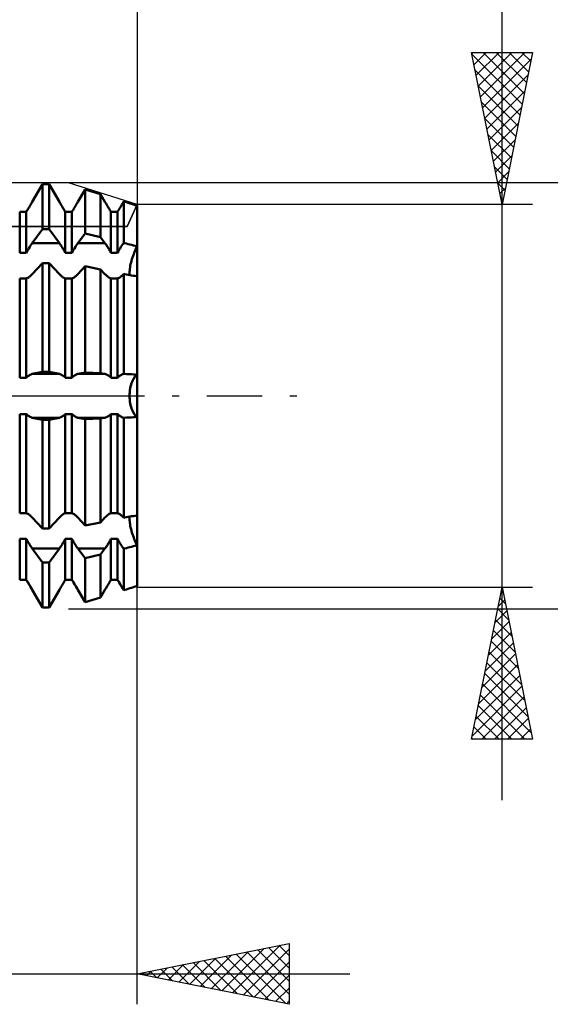
# Model space of a CAD drawing. Units: millimetres. Extents: x -27 to 136, y -35 to 42.
# Drawn here: x 96 to 114, y -20 to 12 of the extents above; entities that cross this region are included whole.
import ezdxf

# ---------------------------------------------------------------- set-up
doc = ezdxf.new("R2010")
doc.units = ezdxf.units.MM
doc.header["$LTSCALE"] = 4.55
doc.linetypes.add('LONGDASH_DASH', pattern=[0.85, 0.4, -0.2, 0.05, -0.2])
for name, color, linetype in [('1', 4, 'CONTINUOUS'), ('2', 7, 'CONTINUOUS'), ('4', 2, 'LONGDASH_DASH'), ('CUT', 1, 'CONTINUOUS'), ('NOCUT', 7, 'CONTINUOUS'), ('SK2', 7, 'CONTINUOUS'), ('SK4', 2, 'LONGDASH_DASH')]:
    doc.layers.add(name, color=color, linetype=linetype)

msp = doc.modelspace()

# ---------------------------------------------------------------- linework, layer by layer
at = {"layer": '1', "color": 4, "linetype": 'CONTINUOUS', "lineweight": 50}
for p, q in [((96.555, 6.379), (96.891, 6.956)), ((96.555, 6.379), (96.891, 6.956)), ((96.891, 6.956), (97.109, 6.956)), ((96.891, 5.473), (96.891, 6.956)), ((97.445, 6.379), (97.109, 6.956)), ((97.109, 5.473), (97.109, 6.956)), ((98.055, 6.379), (98.292, 6.786)), ((98.055, 6.379), (98.292, 6.786)), ((98.801, 6.626), (98.292, 6.786)), ((98.292, 5.339), (98.292, 6.786)), ((98.945, 6.379), (98.801, 6.626)), ((98.801, 5.214), (98.801, 6.626)), ((96.411, 6.136), (96.429, 6.166)), ((96.411, 6.136), (96.429, 6.166)), ((96.429, 6.166), (96.447, 6.196)), ((96.429, 6.166), (96.447, 6.196)), ((96.447, 6.196), (96.465, 6.226)), ((96.447, 6.196), (96.465, 6.226)), ((96.465, 6.226), (96.484, 6.257)), ((96.465, 6.226), (96.484, 6.257)), ((96.484, 6.257), (96.502, 6.287)), ((96.484, 6.257), (96.502, 6.287)), ((96.502, 6.287), (96.52, 6.318)), ((96.502, 6.287), (96.52, 6.318)), ((96.52, 6.318), (96.538, 6.348)), ((96.52, 6.318), (96.538, 6.348)), ((96.538, 6.348), (96.555, 6.379)), ((96.538, 6.348), (96.555, 6.379)), ((97.462, 6.348), (97.445, 6.379)), ((97.48, 6.318), (97.462, 6.348)), ((97.498, 6.287), (97.48, 6.318)), ((97.516, 6.257), (97.498, 6.287)), ((97.535, 6.226), (97.516, 6.257)), ((97.553, 6.196), (97.535, 6.226)), ((97.571, 6.166), (97.553, 6.196)), ((97.589, 6.136), (97.571, 6.166)), ((97.911, 6.136), (97.929, 6.166)), ((97.911, 6.136), (97.929, 6.166)), ((97.929, 6.166), (97.947, 6.196)), ((97.929, 6.166), (97.947, 6.196)), ((97.947, 6.196), (97.965, 6.226)), ((97.947, 6.196), (97.965, 6.226)), ((97.965, 6.226), (97.984, 6.257)), ((97.965, 6.226), (97.984, 6.257)), ((97.984, 6.257), (98.002, 6.287)), ((97.984, 6.257), (98.002, 6.287)), ((98.002, 6.287), (98.02, 6.318)), ((98.002, 6.287), (98.02, 6.318)), ((98.02, 6.318), (98.038, 6.348)), ((98.02, 6.318), (98.038, 6.348)), ((98.038, 6.348), (98.055, 6.379)), ((98.038, 6.348), (98.055, 6.379)), ((98.962, 6.348), (98.945, 6.379)), ((98.98, 6.318), (98.962, 6.348)), ((98.998, 6.287), (98.98, 6.318)), ((99.016, 6.257), (98.998, 6.287)), ((99.035, 6.226), (99.016, 6.257)), ((99.053, 6.196), (99.035, 6.226)), ((99.071, 6.166), (99.053, 6.196)), ((99.089, 6.136), (99.071, 6.166)), ((99.411, 6.136), (99.429, 6.166)), ((99.411, 6.136), (99.429, 6.166)), ((99.429, 6.166), (99.447, 6.196)), ((99.429, 6.166), (99.447, 6.196)), ((99.447, 6.196), (99.465, 6.226)), ((99.447, 6.196), (99.465, 6.226)), ((99.465, 6.226), (99.484, 6.257)), ((99.465, 6.226), (99.484, 6.257)), ((99.484, 6.257), (99.502, 6.287)), ((99.484, 6.257), (99.502, 6.287)), ((99.502, 6.287), (99.52, 6.318)), ((99.502, 6.287), (99.52, 6.318)), ((99.52, 6.318), (99.538, 6.348)), ((99.52, 6.318), (99.538, 6.348)), ((99.538, 6.348), (99.555, 6.379)), ((99.538, 6.348), (99.555, 6.379)), ((99.555, 6.379), (99.561, 6.388)), ((99.555, 6.379), (99.561, 6.388)), ((99.591, 6.379), (99.561, 6.388)), ((99.561, 5.026), (99.561, 6.388)), ((99.647, 6.361), (99.591, 6.379)), ((99.705, 6.343), (99.647, 6.361)), ((99.763, 6.325), (99.705, 6.343)), ((99.821, 6.307), (99.763, 6.325)), ((99.88, 6.289), (99.821, 6.307)), ((99.94, 6.27), (99.88, 6.289)), ((100, 6.252), (99.94, 6.27)), ((100, 4.91), (100, 6.252)), ((100, 4.91), (100, 6.252)), ((96.141, 6.051), (96.359, 6.051)), ((96.141, 4.7), (96.141, 6.051)), ((96.359, 6.051), (96.376, 6.078)), ((96.359, 6.051), (96.376, 6.078)), ((96.359, 4.7), (96.359, 6.051)), ((96.376, 6.078), (96.394, 6.107)), ((96.376, 6.078), (96.394, 6.107)), ((96.394, 6.107), (96.411, 6.136)), ((96.394, 6.107), (96.411, 6.136)), ((97.606, 6.107), (97.589, 6.136)), ((97.624, 6.078), (97.606, 6.107)), ((97.641, 6.051), (97.624, 6.078)), ((97.641, 6.051), (97.859, 6.051)), ((97.641, 4.7), (97.641, 6.051)), ((97.859, 6.051), (97.876, 6.078)), ((97.859, 6.051), (97.876, 6.078)), ((97.859, 4.7), (97.859, 6.051)), ((97.876, 6.078), (97.894, 6.107)), ((97.876, 6.078), (97.894, 6.107)), ((97.894, 6.107), (97.911, 6.136)), ((97.894, 6.107), (97.911, 6.136)), ((99.106, 6.107), (99.089, 6.136)), ((99.124, 6.078), (99.106, 6.107)), ((99.141, 6.051), (99.124, 6.078)), ((99.141, 6.051), (99.359, 6.051)), ((99.141, 4.7), (99.141, 6.051)), ((99.359, 6.051), (99.376, 6.078)), ((99.359, 6.051), (99.376, 6.078)), ((99.359, 4.7), (99.359, 6.051)), ((99.376, 6.078), (99.394, 6.107)), ((99.376, 6.078), (99.394, 6.107)), ((99.394, 6.107), (99.411, 6.136)), ((99.394, 6.107), (99.411, 6.136)), ((96.555, 5.019), (96.891, 5.473)), ((96.891, 5.473), (97.109, 5.473)), ((97.445, 5.019), (97.109, 5.473)), ((98.055, 5.019), (98.292, 5.339)), ((98.801, 5.214), (98.292, 5.339)), ((98.945, 5.019), (98.801, 5.214)), ((96.442, 4.848), (96.471, 4.895)), ((96.471, 4.895), (96.499, 4.939)), ((96.499, 4.939), (96.527, 4.98)), ((96.527, 4.98), (96.555, 5.019)), ((96.555, 5.019), (97.445, 5.019)), ((97.462, 4.994), (97.445, 5.019)), ((97.48, 4.969), (97.462, 4.994)), ((97.498, 4.942), (97.48, 4.969)), ((97.516, 4.915), (97.498, 4.942)), ((97.535, 4.886), (97.516, 4.915)), ((97.553, 4.857), (97.535, 4.886)), ((97.571, 4.827), (97.553, 4.857)), ((97.942, 4.848), (97.971, 4.895)), ((97.971, 4.895), (97.999, 4.939)), ((97.999, 4.939), (98.027, 4.98)), ((98.027, 4.98), (98.055, 5.019)), ((98.055, 5.019), (98.945, 5.019)), ((98.962, 4.994), (98.945, 5.019)), ((98.98, 4.969), (98.962, 4.994)), ((98.998, 4.942), (98.98, 4.969)), ((99.016, 4.915), (98.998, 4.942)), ((99.035, 4.886), (99.016, 4.915)), ((99.053, 4.857), (99.035, 4.886)), ((99.071, 4.827), (99.053, 4.857)), ((99.442, 4.848), (99.471, 4.895)), ((99.471, 4.895), (99.499, 4.939)), ((99.499, 4.939), (99.527, 4.98)), ((99.527, 4.98), (99.555, 5.019)), ((99.555, 5.019), (99.561, 5.026)), ((99.555, 5.019), (99.591, 5.019)), ((99.591, 5.019), (99.561, 5.026)), ((99.647, 5.005), (99.591, 5.019)), ((99.705, 4.99), (99.647, 5.005)), ((99.763, 4.975), (99.705, 4.99)), ((99.821, 4.96), (99.763, 4.975)), ((99.88, 4.944), (99.821, 4.96)), ((99.94, 4.927), (99.88, 4.944)), ((100, 4.91), (99.94, 4.927)), ((99.953, 4.812), (99.977, 4.862)), ((99.953, 4.812), (99.977, 4.862)), ((99.977, 4.862), (100, 4.91)), ((99.977, 4.862), (100, 4.91)), ((100, 3.931), (100, 4.91)), ((96.141, 4.7), (96.359, 4.7)), ((96.359, 4.7), (96.386, 4.751)), ((96.386, 4.751), (96.414, 4.8)), ((96.414, 4.8), (96.442, 4.848)), ((97.589, 4.796), (97.571, 4.827)), ((97.606, 4.765), (97.589, 4.796)), ((97.624, 4.733), (97.606, 4.765)), ((97.641, 4.7), (97.624, 4.733)), ((97.641, 4.7), (97.859, 4.7)), ((97.859, 4.7), (97.886, 4.751)), ((97.886, 4.751), (97.914, 4.8)), ((97.914, 4.8), (97.942, 4.848)), ((99.089, 4.796), (99.071, 4.827)), ((99.106, 4.765), (99.089, 4.796)), ((99.124, 4.733), (99.106, 4.765)), ((99.141, 4.7), (99.124, 4.733)), ((99.141, 4.7), (99.359, 4.7)), ((99.359, 4.7), (99.386, 4.751)), ((99.386, 4.751), (99.414, 4.8)), ((99.414, 4.8), (99.442, 4.848)), ((99.833, 4.491), (99.85, 4.544)), ((99.833, 4.491), (99.85, 4.544)), ((99.85, 4.544), (99.868, 4.598)), ((99.85, 4.544), (99.868, 4.598)), ((99.868, 4.598), (99.888, 4.652)), ((99.868, 4.598), (99.888, 4.652)), ((99.888, 4.652), (99.909, 4.706)), ((99.888, 4.652), (99.909, 4.706)), ((99.909, 4.706), (99.931, 4.76)), ((99.909, 4.706), (99.931, 4.76)), ((99.931, 4.76), (99.953, 4.812)), ((99.931, 4.76), (99.953, 4.812)), ((96.555, 4.002), (96.891, 4.364)), ((96.891, 4.364), (97.109, 4.364)), ((96.891, 0.784), (96.891, 4.364)), ((97.445, 4.002), (97.109, 4.364)), ((97.109, 0.784), (97.109, 4.364)), ((98.055, 4.002), (98.292, 4.258)), ((98.801, 4.158), (98.292, 4.258)), ((98.292, 0.765), (98.292, 4.258)), ((99.761, 4.172), (99.768, 4.222)), ((99.761, 4.172), (99.768, 4.222)), ((99.768, 4.222), (99.778, 4.274)), ((99.768, 4.222), (99.778, 4.274)), ((99.778, 4.274), (99.789, 4.328)), ((99.778, 4.274), (99.789, 4.328)), ((99.789, 4.328), (99.802, 4.383)), ((99.789, 4.328), (99.802, 4.383)), ((99.802, 4.383), (99.817, 4.437)), ((99.802, 4.383), (99.817, 4.437)), ((99.817, 4.437), (99.833, 4.491)), ((99.817, 4.437), (99.833, 4.491)), ((96.411, 3.881), (96.429, 3.892)), ((96.429, 3.892), (96.447, 3.905)), ((96.447, 3.905), (96.465, 3.919)), ((96.465, 3.919), (96.484, 3.933)), ((96.484, 3.933), (96.502, 3.949)), ((96.502, 3.949), (96.52, 3.966)), ((96.52, 3.966), (96.538, 3.984)), ((96.538, 3.984), (96.555, 4.002)), ((97.462, 3.984), (97.445, 4.002)), ((97.48, 3.966), (97.462, 3.984)), ((97.498, 3.949), (97.48, 3.966)), ((97.516, 3.933), (97.498, 3.949)), ((97.535, 3.919), (97.516, 3.933)), ((97.553, 3.905), (97.535, 3.919)), ((97.571, 3.892), (97.553, 3.905)), ((97.589, 3.881), (97.571, 3.892)), ((97.911, 3.881), (97.929, 3.892)), ((97.929, 3.892), (97.947, 3.905)), ((97.947, 3.905), (97.965, 3.919)), ((97.965, 3.919), (97.984, 3.933)), ((97.984, 3.933), (98.002, 3.949)), ((98.002, 3.949), (98.02, 3.966)), ((98.02, 3.966), (98.038, 3.984)), ((98.038, 3.984), (98.055, 4.002)), ((98.945, 4.002), (98.801, 4.158)), ((98.801, 0.747), (98.801, 4.158)), ((98.962, 3.984), (98.945, 4.002)), ((98.98, 3.966), (98.962, 3.984)), ((98.998, 3.949), (98.98, 3.966)), ((99.016, 3.933), (98.998, 3.949)), ((99.035, 3.919), (99.016, 3.933)), ((99.053, 3.905), (99.035, 3.919)), ((99.071, 3.892), (99.053, 3.905)), ((99.089, 3.881), (99.071, 3.892)), ((99.411, 3.881), (99.429, 3.892)), ((99.429, 3.892), (99.447, 3.905)), ((99.447, 3.905), (99.465, 3.919)), ((99.465, 3.919), (99.484, 3.933)), ((99.484, 3.933), (99.502, 3.949)), ((99.502, 3.949), (99.52, 3.966)), ((99.52, 3.966), (99.538, 3.984)), ((99.538, 3.984), (99.555, 4.002)), ((99.555, 4.002), (99.561, 4.008)), ((99.591, 4.002), (99.561, 4.008)), ((99.561, 0.72), (99.561, 4.008)), ((99.647, 3.991), (99.591, 4.002)), ((99.705, 3.981), (99.647, 3.991)), ((99.763, 3.97), (99.705, 3.981)), ((99.754, 4.082), (99.757, 4.125)), ((99.754, 4.082), (99.757, 4.125)), ((99.754, 4.042), (99.754, 4.082)), ((99.754, 4.042), (99.754, 4.082)), ((99.756, 4.005), (99.754, 4.042)), ((99.756, 4.005), (99.754, 4.042)), ((99.76, 3.971), (99.756, 4.005)), ((99.76, 3.971), (99.756, 4.005)), ((99.757, 4.125), (99.761, 4.172)), ((99.757, 4.125), (99.761, 4.172)), ((99.821, 3.96), (99.763, 3.97)), ((99.88, 3.95), (99.821, 3.96)), ((99.94, 3.94), (99.88, 3.95)), ((100, 3.931), (99.94, 3.94)), ((100, 0.693), (100, 3.931)), ((100, 0.693), (100, 3.931)), ((96.141, 3.857), (96.359, 3.857)), ((96.141, 0.597), (96.141, 3.857)), ((96.359, 3.857), (96.376, 3.864)), ((96.359, 0.597), (96.359, 3.857)), ((96.376, 3.864), (96.394, 3.872)), ((96.394, 3.872), (96.411, 3.881)), ((97.606, 3.872), (97.589, 3.881)), ((97.624, 3.864), (97.606, 3.872)), ((97.641, 3.857), (97.624, 3.864)), ((97.641, 3.857), (97.859, 3.857)), ((97.641, 0.597), (97.641, 3.857)), ((97.859, 3.857), (97.876, 3.864)), ((97.859, 0.597), (97.859, 3.857)), ((97.876, 3.864), (97.894, 3.872)), ((97.894, 3.872), (97.911, 3.881)), ((99.106, 3.872), (99.089, 3.881)), ((99.124, 3.864), (99.106, 3.872)), ((99.141, 3.857), (99.124, 3.864)), ((99.141, 3.857), (99.359, 3.857)), ((99.141, 0.597), (99.141, 3.857)), ((99.359, 3.857), (99.376, 3.864)), ((99.359, 0.597), (99.359, 3.857)), ((99.376, 3.864), (99.394, 3.872)), ((99.394, 3.872), (99.411, 3.881)), ((96.411, 0.647), (96.429, 0.661)), ((96.429, 0.661), (96.447, 0.673)), ((96.447, 0.673), (96.465, 0.684)), ((96.465, 0.684), (96.484, 0.694)), ((96.484, 0.694), (96.502, 0.702)), ((96.502, 0.702), (96.52, 0.709)), ((96.52, 0.709), (96.538, 0.715)), ((96.538, 0.715), (96.555, 0.719)), ((96.555, 0.719), (96.891, 0.784)), ((96.555, 0.719), (97.445, 0.719)), ((96.891, 0.784), (97.109, 0.784)), ((97.445, 0.719), (97.109, 0.784)), ((97.462, 0.715), (97.445, 0.719)), ((97.48, 0.709), (97.462, 0.715)), ((97.498, 0.702), (97.48, 0.709)), ((97.516, 0.694), (97.498, 0.702)), ((97.535, 0.684), (97.516, 0.694)), ((97.553, 0.673), (97.535, 0.684)), ((97.571, 0.661), (97.553, 0.673)), ((97.589, 0.647), (97.571, 0.661)), ((97.911, 0.647), (97.929, 0.661)), ((97.929, 0.661), (97.947, 0.673)), ((97.947, 0.673), (97.965, 0.684)), ((97.965, 0.684), (97.984, 0.694)), ((97.984, 0.694), (98.002, 0.702)), ((98.002, 0.702), (98.02, 0.709)), ((98.02, 0.709), (98.038, 0.715)), ((98.038, 0.715), (98.055, 0.719)), ((98.055, 0.719), (98.292, 0.765)), ((98.055, 0.719), (98.945, 0.719)), ((98.801, 0.747), (98.292, 0.765)), ((98.945, 0.719), (98.801, 0.747)), ((98.962, 0.715), (98.945, 0.719)), ((98.98, 0.709), (98.962, 0.715)), ((98.998, 0.702), (98.98, 0.709)), ((99.016, 0.694), (98.998, 0.702)), ((99.035, 0.684), (99.016, 0.694)), ((99.053, 0.673), (99.035, 0.684)), ((99.071, 0.661), (99.053, 0.673)), ((99.089, 0.647), (99.071, 0.661)), ((99.411, 0.647), (99.429, 0.661)), ((99.429, 0.661), (99.447, 0.673)), ((99.447, 0.673), (99.465, 0.684)), ((99.465, 0.684), (99.484, 0.694)), ((99.484, 0.694), (99.502, 0.702)), ((99.502, 0.702), (99.52, 0.709)), ((99.52, 0.709), (99.538, 0.715)), ((99.538, 0.715), (99.555, 0.719)), ((99.555, 0.719), (99.561, 0.72)), ((99.555, 0.719), (99.591, 0.719)), ((99.591, 0.719), (99.561, 0.72)), ((99.647, 0.716), (99.591, 0.719)), ((99.705, 0.714), (99.647, 0.716)), ((99.763, 0.711), (99.705, 0.714)), ((99.821, 0.707), (99.763, 0.711)), ((99.88, 0.703), (99.821, 0.707)), ((99.94, 0.698), (99.88, 0.703)), ((99.924, 0.62), (99.948, 0.649)), ((99.939, 0.639), (99.959, 0.66)), ((100, 0.693), (99.94, 0.698)), ((99.948, 0.649), (99.974, 0.673)), ((99.959, 0.66), (99.98, 0.678)), ((99.974, 0.673), (100, 0.693)), ((99.98, 0.678), (100, 0.693)), ((100, -0.693), (100, 0.693)), ((96.141, 0.597), (96.359, 0.597)), ((96.359, 0.596), (96.376, 0.615)), ((96.376, 0.615), (96.394, 0.631)), ((96.394, 0.631), (96.411, 0.647)), ((97.606, 0.631), (97.589, 0.647)), ((97.624, 0.615), (97.606, 0.631)), ((97.641, 0.596), (97.624, 0.615)), ((97.641, 0.597), (97.859, 0.597)), ((97.859, 0.596), (97.876, 0.615)), ((97.876, 0.615), (97.894, 0.631)), ((97.894, 0.631), (97.911, 0.647)), ((99.106, 0.631), (99.089, 0.647)), ((99.124, 0.615), (99.106, 0.631)), ((99.141, 0.596), (99.124, 0.615)), ((99.141, 0.597), (99.359, 0.597)), ((99.359, 0.596), (99.376, 0.615)), ((99.376, 0.615), (99.394, 0.631)), ((99.394, 0.631), (99.411, 0.647)), ((99.784, 0.293), (99.795, 0.338)), ((99.788, 0.309), (99.803, 0.365)), ((99.795, 0.338), (99.808, 0.381)), ((99.803, 0.365), (99.819, 0.417)), ((99.808, 0.381), (99.821, 0.422)), ((99.819, 0.417), (99.837, 0.464)), ((99.821, 0.422), (99.835, 0.46)), ((99.835, 0.46), (99.85, 0.495)), ((99.837, 0.464), (99.856, 0.508)), ((99.85, 0.495), (99.866, 0.528)), ((99.856, 0.508), (99.877, 0.549)), ((99.866, 0.528), (99.883, 0.559)), ((99.877, 0.549), (99.9, 0.586)), ((99.883, 0.559), (99.901, 0.588)), ((99.9, 0.586), (99.924, 0.62)), ((99.901, 0.588), (99.92, 0.615)), ((99.92, 0.615), (99.939, 0.639)), ((99.754, 0.049), (99.757, 0.099)), ((99.754, 0), (99.755, 0.062)), ((99.754, 0), (99.754, 0.049)), ((99.754, -0.049), (99.754, 0)), ((99.755, -0.062), (99.754, 0)), ((99.755, 0.062), (99.759, 0.125)), ((99.757, 0.099), (99.761, 0.148)), ((99.759, 0.125), (99.766, 0.188)), ((99.761, 0.148), (99.767, 0.198)), ((99.766, 0.188), (99.776, 0.249)), ((99.767, 0.198), (99.775, 0.246)), ((99.775, 0.246), (99.784, 0.293)), ((99.776, 0.249), (99.788, 0.309)), ((99.757, -0.099), (99.754, -0.049)), ((99.759, -0.125), (99.755, -0.062)), ((99.761, -0.148), (99.757, -0.099)), ((99.766, -0.188), (99.759, -0.125)), ((99.767, -0.198), (99.761, -0.148)), ((99.776, -0.249), (99.766, -0.188)), ((99.775, -0.246), (99.767, -0.198)), ((99.784, -0.293), (99.775, -0.246)), ((99.788, -0.309), (99.776, -0.249)), ((99.795, -0.338), (99.784, -0.293)), ((99.803, -0.365), (99.788, -0.309)), ((96.141, -0.597), (96.359, -0.597)), ((96.141, -3.857), (96.141, -0.597)), ((96.376, -0.615), (96.359, -0.596)), ((96.359, -3.857), (96.359, -0.597)), ((96.394, -0.631), (96.376, -0.615)), ((96.411, -0.647), (96.394, -0.631)), ((96.429, -0.661), (96.411, -0.647)), ((97.571, -0.661), (97.589, -0.647)), ((97.589, -0.647), (97.606, -0.631)), ((97.606, -0.631), (97.624, -0.615)), ((97.624, -0.615), (97.641, -0.596)), ((97.641, -0.597), (97.859, -0.597)), ((97.641, -3.857), (97.641, -0.597)), ((97.876, -0.615), (97.859, -0.596)), ((97.859, -3.857), (97.859, -0.597)), ((97.894, -0.631), (97.876, -0.615)), ((97.911, -0.647), (97.894, -0.631)), ((97.929, -0.661), (97.911, -0.647)), ((99.071, -0.661), (99.089, -0.647)), ((99.089, -0.647), (99.106, -0.631)), ((99.106, -0.631), (99.124, -0.615)), ((99.124, -0.615), (99.141, -0.596)), ((99.141, -0.597), (99.359, -0.597)), ((99.141, -3.857), (99.141, -0.597)), ((99.376, -0.615), (99.359, -0.596)), ((99.359, -3.857), (99.359, -0.597)), ((99.394, -0.631), (99.376, -0.615)), ((99.411, -0.647), (99.394, -0.631)), ((99.429, -0.661), (99.411, -0.647)), ((99.808, -0.381), (99.795, -0.338)), ((99.819, -0.417), (99.803, -0.365)), ((99.821, -0.422), (99.808, -0.381)), ((99.837, -0.464), (99.819, -0.417)), ((99.835, -0.46), (99.821, -0.422)), ((99.85, -0.495), (99.835, -0.46)), ((99.856, -0.508), (99.837, -0.464)), ((99.866, -0.528), (99.85, -0.495)), ((99.877, -0.549), (99.856, -0.508)), ((99.883, -0.559), (99.866, -0.528)), ((99.9, -0.586), (99.877, -0.549)), ((99.901, -0.588), (99.883, -0.559)), ((99.924, -0.62), (99.9, -0.586)), ((99.92, -0.615), (99.901, -0.588)), ((99.939, -0.639), (99.92, -0.615)), ((99.948, -0.649), (99.924, -0.62)), ((99.959, -0.66), (99.939, -0.639)), ((96.447, -0.673), (96.429, -0.661)), ((96.465, -0.684), (96.447, -0.673)), ((96.484, -0.694), (96.465, -0.684)), ((96.502, -0.702), (96.484, -0.694)), ((96.52, -0.709), (96.502, -0.702)), ((96.538, -0.715), (96.52, -0.709)), ((96.555, -0.719), (96.538, -0.715)), ((96.891, -0.784), (96.555, -0.719)), ((96.555, -0.719), (97.445, -0.719)), ((96.891, -0.784), (97.109, -0.784)), ((96.891, -4.364), (96.891, -0.784)), ((97.109, -0.784), (97.445, -0.719)), ((97.109, -4.364), (97.109, -0.784)), ((97.445, -0.719), (97.462, -0.715)), ((97.462, -0.715), (97.48, -0.709)), ((97.48, -0.709), (97.498, -0.702)), ((97.498, -0.702), (97.516, -0.694)), ((97.516, -0.694), (97.535, -0.684)), ((97.535, -0.684), (97.553, -0.673)), ((97.553, -0.673), (97.571, -0.661)), ((97.947, -0.673), (97.929, -0.661)), ((97.965, -0.684), (97.947, -0.673)), ((97.984, -0.694), (97.965, -0.684)), ((98.002, -0.702), (97.984, -0.694)), ((98.02, -0.709), (98.002, -0.702)), ((98.038, -0.715), (98.02, -0.709)), ((98.055, -0.719), (98.038, -0.715)), ((98.292, -0.765), (98.055, -0.719)), ((98.055, -0.719), (98.945, -0.719)), ((98.292, -0.765), (98.801, -0.747)), ((98.292, -4.258), (98.292, -0.765)), ((98.801, -0.747), (98.945, -0.719)), ((98.801, -4.158), (98.801, -0.747)), ((98.945, -0.719), (98.962, -0.715)), ((98.962, -0.715), (98.98, -0.709)), ((98.98, -0.709), (98.998, -0.702)), ((98.998, -0.702), (99.016, -0.694)), ((99.016, -0.694), (99.035, -0.684)), ((99.035, -0.684), (99.053, -0.673)), ((99.053, -0.673), (99.071, -0.661)), ((99.447, -0.673), (99.429, -0.661)), ((99.465, -0.684), (99.447, -0.673)), ((99.484, -0.694), (99.465, -0.684)), ((99.502, -0.702), (99.484, -0.694)), ((99.52, -0.709), (99.502, -0.702)), ((99.538, -0.715), (99.52, -0.709)), ((99.555, -0.719), (99.538, -0.715)), ((99.561, -0.72), (99.555, -0.719)), ((99.555, -0.719), (99.591, -0.719)), ((99.561, -0.72), (99.591, -0.719)), ((99.561, -4.008), (99.561, -0.72)), ((99.591, -0.719), (99.647, -0.716)), ((99.647, -0.716), (99.705, -0.714)), ((99.705, -0.714), (99.763, -0.711)), ((99.763, -0.711), (99.821, -0.707)), ((99.821, -0.707), (99.88, -0.703)), ((99.88, -0.703), (99.94, -0.698)), ((99.94, -0.698), (100, -0.693)), ((99.974, -0.673), (99.948, -0.649)), ((99.98, -0.678), (99.959, -0.66)), ((100, -0.693), (99.974, -0.673)), ((100, -0.693), (99.98, -0.678)), ((100, -3.931), (100, -0.693)), ((100, -3.931), (100, -0.693)), ((96.141, -3.857), (96.359, -3.857)), ((96.376, -3.864), (96.359, -3.857)), ((96.394, -3.872), (96.376, -3.864)), ((96.411, -3.881), (96.394, -3.872)), ((96.429, -3.892), (96.411, -3.881)), ((97.558, -3.901), (97.586, -3.883)), ((97.586, -3.883), (97.614, -3.868)), ((97.614, -3.868), (97.641, -3.857)), ((97.641, -3.857), (97.859, -3.857)), ((97.876, -3.864), (97.859, -3.857)), ((97.894, -3.872), (97.876, -3.864)), ((97.911, -3.881), (97.894, -3.872)), ((97.929, -3.892), (97.911, -3.881)), ((99.058, -3.901), (99.086, -3.883)), ((99.086, -3.883), (99.114, -3.868)), ((99.114, -3.868), (99.141, -3.857)), ((99.141, -3.857), (99.359, -3.857)), ((99.376, -3.864), (99.359, -3.857)), ((99.394, -3.872), (99.376, -3.864)), ((99.411, -3.881), (99.394, -3.872)), ((99.429, -3.892), (99.411, -3.881)), ((96.447, -3.905), (96.429, -3.892)), ((96.465, -3.919), (96.447, -3.905)), ((96.484, -3.933), (96.465, -3.919)), ((96.502, -3.949), (96.484, -3.933)), ((96.52, -3.966), (96.502, -3.949)), ((96.538, -3.984), (96.52, -3.966)), ((96.555, -4.002), (96.538, -3.984)), ((96.891, -4.364), (96.555, -4.002)), ((97.109, -4.364), (97.445, -4.002)), ((97.445, -4.002), (97.473, -3.974)), ((97.473, -3.974), (97.501, -3.947)), ((97.501, -3.947), (97.529, -3.923)), ((97.529, -3.923), (97.558, -3.901)), ((97.947, -3.905), (97.929, -3.892)), ((97.965, -3.919), (97.947, -3.905)), ((97.984, -3.933), (97.965, -3.919)), ((98.002, -3.949), (97.984, -3.933)), ((98.02, -3.966), (98.002, -3.949)), ((98.038, -3.984), (98.02, -3.966)), ((98.055, -4.002), (98.038, -3.984)), ((98.292, -4.258), (98.055, -4.002)), ((98.292, -4.258), (98.801, -4.158)), ((98.801, -4.158), (98.945, -4.002)), ((98.945, -4.002), (98.973, -3.974)), ((98.973, -3.974), (99.001, -3.947)), ((99.001, -3.947), (99.029, -3.923)), ((99.029, -3.923), (99.058, -3.901)), ((99.447, -3.905), (99.429, -3.892)), ((99.465, -3.919), (99.447, -3.905)), ((99.484, -3.933), (99.465, -3.919)), ((99.502, -3.949), (99.484, -3.933)), ((99.52, -3.966), (99.502, -3.949)), ((99.538, -3.984), (99.52, -3.966)), ((99.555, -4.002), (99.538, -3.984)), ((99.561, -4.008), (99.555, -4.002)), ((99.561, -4.008), (99.591, -4.002)), ((99.591, -4.002), (99.647, -3.991)), ((99.647, -3.991), (99.705, -3.981)), ((99.705, -3.981), (99.763, -3.97)), ((99.754, -4.042), (99.756, -4.005)), ((99.754, -4.042), (99.756, -4.005)), ((99.754, -4.082), (99.754, -4.042)), ((99.754, -4.082), (99.754, -4.042)), ((99.757, -4.125), (99.754, -4.082)), ((99.757, -4.125), (99.754, -4.082)), ((99.756, -4.005), (99.76, -3.971)), ((99.756, -4.005), (99.76, -3.971)), ((99.761, -4.172), (99.757, -4.125)), ((99.761, -4.172), (99.757, -4.125)), ((99.768, -4.222), (99.761, -4.172)), ((99.768, -4.222), (99.761, -4.172)), ((99.763, -3.97), (99.821, -3.96)), ((99.821, -3.96), (99.88, -3.95)), ((99.88, -3.95), (99.94, -3.94)), ((99.94, -3.94), (100, -3.931)), ((100, -4.91), (100, -3.931)), ((96.891, -4.364), (97.109, -4.364)), ((99.778, -4.274), (99.768, -4.222)), ((99.778, -4.274), (99.768, -4.222)), ((99.789, -4.328), (99.778, -4.274)), ((99.789, -4.328), (99.778, -4.274)), ((99.802, -4.383), (99.789, -4.328)), ((99.802, -4.383), (99.789, -4.328)), ((99.817, -4.437), (99.802, -4.383)), ((99.817, -4.437), (99.802, -4.383)), ((99.833, -4.491), (99.817, -4.437)), ((99.833, -4.491), (99.817, -4.437)), ((99.85, -4.544), (99.833, -4.491)), ((99.85, -4.544), (99.833, -4.491)), ((96.141, -4.7), (96.359, -4.7)), ((96.141, -6.051), (96.141, -4.7)), ((96.376, -4.733), (96.359, -4.7)), ((96.359, -6.051), (96.359, -4.7)), ((96.394, -4.765), (96.376, -4.733)), ((96.411, -4.796), (96.394, -4.765)), ((96.429, -4.827), (96.411, -4.796)), ((96.447, -4.857), (96.429, -4.827)), ((97.553, -4.857), (97.571, -4.827)), ((97.571, -4.827), (97.589, -4.796)), ((97.589, -4.796), (97.606, -4.765)), ((97.606, -4.765), (97.624, -4.733)), ((97.624, -4.733), (97.641, -4.7)), ((97.641, -4.7), (97.859, -4.7)), ((97.641, -6.051), (97.641, -4.7)), ((97.876, -4.733), (97.859, -4.7)), ((97.859, -6.051), (97.859, -4.7)), ((97.894, -4.765), (97.876, -4.733)), ((97.911, -4.796), (97.894, -4.765)), ((97.929, -4.827), (97.911, -4.796)), ((97.947, -4.857), (97.929, -4.827)), ((99.053, -4.857), (99.071, -4.827)), ((99.071, -4.827), (99.089, -4.796)), ((99.089, -4.796), (99.106, -4.765)), ((99.106, -4.765), (99.124, -4.733)), ((99.124, -4.733), (99.141, -4.7)), ((99.141, -4.7), (99.359, -4.7)), ((99.141, -6.051), (99.141, -4.7)), ((99.376, -4.733), (99.359, -4.7)), ((99.359, -6.051), (99.359, -4.7)), ((99.394, -4.765), (99.376, -4.733)), ((99.411, -4.796), (99.394, -4.765)), ((99.429, -4.827), (99.411, -4.796)), ((99.447, -4.857), (99.429, -4.827)), ((99.868, -4.598), (99.85, -4.544)), ((99.868, -4.598), (99.85, -4.544)), ((99.888, -4.652), (99.868, -4.598)), ((99.888, -4.652), (99.868, -4.598)), ((99.909, -4.706), (99.888, -4.652)), ((99.909, -4.706), (99.888, -4.652)), ((99.931, -4.76), (99.909, -4.706)), ((99.931, -4.76), (99.909, -4.706)), ((99.953, -4.812), (99.931, -4.76)), ((99.953, -4.812), (99.931, -4.76)), ((99.977, -4.862), (99.953, -4.812)), ((99.977, -4.862), (99.953, -4.812)), ((96.465, -4.886), (96.447, -4.857)), ((96.484, -4.915), (96.465, -4.886)), ((96.502, -4.942), (96.484, -4.915)), ((96.52, -4.969), (96.502, -4.942)), ((96.538, -4.994), (96.52, -4.969)), ((96.555, -5.019), (96.538, -4.994)), ((96.891, -5.473), (96.555, -5.019)), ((96.555, -5.019), (97.445, -5.019)), ((97.109, -5.473), (97.445, -5.019)), ((97.445, -5.019), (97.462, -4.994)), ((97.462, -4.994), (97.48, -4.969)), ((97.48, -4.969), (97.498, -4.942)), ((97.498, -4.942), (97.516, -4.915)), ((97.516, -4.915), (97.535, -4.886)), ((97.535, -4.886), (97.553, -4.857)), ((97.965, -4.886), (97.947, -4.857)), ((97.984, -4.915), (97.965, -4.886)), ((98.002, -4.942), (97.984, -4.915)), ((98.02, -4.969), (98.002, -4.942)), ((98.038, -4.994), (98.02, -4.969)), ((98.055, -5.019), (98.038, -4.994)), ((98.292, -5.339), (98.055, -5.019)), ((98.055, -5.019), (98.945, -5.019)), ((98.801, -5.214), (98.945, -5.019)), ((98.945, -5.019), (98.962, -4.994)), ((98.962, -4.994), (98.98, -4.969)), ((98.98, -4.969), (98.998, -4.942)), ((98.998, -4.942), (99.016, -4.915)), ((99.016, -4.915), (99.035, -4.886)), ((99.035, -4.886), (99.053, -4.857)), ((99.465, -4.886), (99.447, -4.857)), ((99.484, -4.915), (99.465, -4.886)), ((99.502, -4.942), (99.484, -4.915)), ((99.52, -4.969), (99.502, -4.942)), ((99.538, -4.994), (99.52, -4.969)), ((99.555, -5.019), (99.538, -4.994)), ((99.561, -5.026), (99.555, -5.019)), ((99.555, -5.019), (99.591, -5.019)), ((99.561, -5.026), (99.591, -5.019)), ((99.561, -6.388), (99.561, -5.026)), ((99.591, -5.019), (99.647, -5.005)), ((99.647, -5.005), (99.705, -4.99)), ((99.705, -4.99), (99.763, -4.975)), ((99.763, -4.975), (99.821, -4.96)), ((99.821, -4.96), (99.88, -4.944)), ((99.88, -4.944), (99.94, -4.927)), ((99.94, -4.927), (100, -4.91)), ((100, -4.91), (99.977, -4.862)), ((100, -4.91), (99.977, -4.862)), ((100, -6.252), (100, -4.91)), ((100, -6.252), (100, -4.91)), ((96.891, -5.473), (97.109, -5.473)), ((96.891, -6.956), (96.891, -5.473)), ((97.109, -6.956), (97.109, -5.473)), ((98.292, -5.339), (98.801, -5.214)), ((98.292, -6.786), (98.292, -5.339)), ((98.801, -6.626), (98.801, -5.214)), ((96.141, -6.051), (96.359, -6.051)), ((96.141, -6.051), (96.359, -6.051)), ((96.386, -6.095), (96.359, -6.051)), ((96.376, -6.078), (96.359, -6.051)), ((96.394, -6.107), (96.376, -6.078)), ((96.414, -6.14), (96.386, -6.095)), ((96.411, -6.136), (96.394, -6.107)), ((96.429, -6.166), (96.411, -6.136)), ((96.442, -6.187), (96.414, -6.14)), ((97.571, -6.166), (97.589, -6.136)), ((97.589, -6.136), (97.606, -6.107)), ((97.606, -6.107), (97.624, -6.078)), ((97.624, -6.078), (97.641, -6.051)), ((97.641, -6.051), (97.859, -6.051)), ((97.641, -6.051), (97.859, -6.051)), ((97.886, -6.095), (97.859, -6.051)), ((97.876, -6.078), (97.859, -6.051)), ((97.894, -6.107), (97.876, -6.078)), ((97.914, -6.14), (97.886, -6.095)), ((97.911, -6.136), (97.894, -6.107)), ((97.929, -6.166), (97.911, -6.136)), ((97.942, -6.187), (97.914, -6.14)), ((99.071, -6.166), (99.089, -6.136)), ((99.089, -6.136), (99.106, -6.107)), ((99.106, -6.107), (99.124, -6.078)), ((99.124, -6.078), (99.141, -6.051)), ((99.141, -6.051), (99.359, -6.051)), ((99.386, -6.095), (99.359, -6.051)), ((99.376, -6.078), (99.359, -6.051)), ((99.394, -6.107), (99.376, -6.078)), ((99.414, -6.14), (99.386, -6.095)), ((99.411, -6.136), (99.394, -6.107)), ((99.429, -6.166), (99.411, -6.136)), ((99.442, -6.187), (99.414, -6.14)), ((96.447, -6.196), (96.429, -6.166)), ((96.471, -6.235), (96.442, -6.187)), ((96.465, -6.226), (96.447, -6.196)), ((96.484, -6.257), (96.465, -6.226)), ((96.499, -6.283), (96.471, -6.235)), ((96.502, -6.287), (96.484, -6.257)), ((96.527, -6.331), (96.499, -6.283)), ((96.52, -6.318), (96.502, -6.287)), ((96.538, -6.348), (96.52, -6.318)), ((96.555, -6.379), (96.527, -6.331)), ((96.555, -6.379), (96.538, -6.348)), ((96.891, -6.956), (96.555, -6.379)), ((96.891, -6.956), (96.555, -6.379)), ((97.109, -6.956), (97.445, -6.379)), ((97.445, -6.379), (97.462, -6.348)), ((97.462, -6.348), (97.48, -6.318)), ((97.48, -6.318), (97.498, -6.287)), ((97.498, -6.287), (97.516, -6.257)), ((97.516, -6.257), (97.535, -6.226)), ((97.535, -6.226), (97.553, -6.196)), ((97.553, -6.196), (97.571, -6.166)), ((97.947, -6.196), (97.929, -6.166)), ((97.971, -6.235), (97.942, -6.187)), ((97.965, -6.226), (97.947, -6.196)), ((97.984, -6.257), (97.965, -6.226)), ((97.999, -6.283), (97.971, -6.235)), ((98.002, -6.287), (97.984, -6.257)), ((98.027, -6.331), (97.999, -6.283)), ((98.02, -6.318), (98.002, -6.287)), ((98.038, -6.348), (98.02, -6.318)), ((98.055, -6.379), (98.027, -6.331)), ((98.055, -6.379), (98.038, -6.348)), ((98.292, -6.786), (98.055, -6.379)), ((98.292, -6.786), (98.055, -6.379)), ((98.801, -6.626), (98.945, -6.379)), ((98.945, -6.379), (98.962, -6.348)), ((98.962, -6.348), (98.98, -6.318)), ((98.98, -6.318), (98.998, -6.287)), ((98.998, -6.287), (99.016, -6.257)), ((99.016, -6.257), (99.035, -6.226)), ((99.035, -6.226), (99.053, -6.196)), ((99.053, -6.196), (99.071, -6.166)), ((99.447, -6.196), (99.429, -6.166)), ((99.471, -6.235), (99.442, -6.187)), ((99.465, -6.226), (99.447, -6.196)), ((99.484, -6.257), (99.465, -6.226)), ((99.499, -6.283), (99.471, -6.235)), ((99.502, -6.287), (99.484, -6.257)), ((99.527, -6.331), (99.499, -6.283)), ((99.52, -6.318), (99.502, -6.287)), ((99.538, -6.348), (99.52, -6.318)), ((99.555, -6.379), (99.527, -6.331)), ((99.555, -6.379), (99.538, -6.348)), ((99.561, -6.388), (99.555, -6.379)), ((99.561, -6.388), (99.555, -6.379)), ((99.561, -6.388), (99.591, -6.379)), ((99.561, -6.388), (99.591, -6.379)), ((99.591, -6.379), (99.647, -6.361)), ((99.591, -6.379), (99.647, -6.361)), ((99.647, -6.361), (99.705, -6.343)), ((99.647, -6.361), (99.705, -6.343)), ((99.705, -6.343), (99.763, -6.325)), ((99.705, -6.343), (99.763, -6.325)), ((99.763, -6.325), (99.821, -6.307)), ((99.763, -6.325), (99.821, -6.307)), ((99.821, -6.307), (99.88, -6.289)), ((99.821, -6.307), (99.88, -6.289)), ((99.88, -6.289), (99.94, -6.27)), ((99.88, -6.289), (99.94, -6.27)), ((99.94, -6.27), (100, -6.252)), ((99.94, -6.27), (100, -6.252)), ((100, -6.252), (100, -6.252)), ((98.292, -6.786), (98.801, -6.626)), ((98.292, -6.786), (98.801, -6.626)), ((96.891, -6.956), (97.109, -6.956))]:
    msp.add_line(p, q, dxfattribs=at)
at = {"layer": '2', "color": 7, "linetype": 'CONTINUOUS', "lineweight": 25}
for p, q in [((112, -13.29), (112, 31.665)), ((100, 20), (100, 5.5)), ((112, 6.29), (111, 11.29)), ((111, 11.29), (113, 11.29)), ((111.009, 11.245), (111.054, 11.29)), ((111.011, 11.235), (112.659, 9.587)), ((111.08, 10.892), (111.478, 11.29)), ((111.15, 10.538), (111.902, 11.29)), ((111.221, 10.185), (112.326, 11.29)), ((111.292, 9.831), (112.751, 11.29)), ((111.362, 9.478), (112.956, 11.071)), ((111.38, 11.29), (112.73, 9.94)), ((111.805, 11.29), (112.801, 10.294)), ((113, 11.29), (112, 6.29)), ((112.229, 11.29), (112.872, 10.648)), ((112.653, 11.29), (112.942, 11.001)), ((111.117, 10.705), (112.589, 9.233)), ((111.433, 9.124), (112.85, 10.541)), ((111.223, 10.175), (112.518, 8.88)), ((111.504, 8.77), (112.744, 10.011)), ((111.329, 9.644), (112.447, 8.526)), ((111.575, 8.417), (112.638, 9.48)), ((111.435, 9.114), (112.377, 8.173)), ((111.645, 8.063), (112.532, 8.95)), ((111.541, 8.584), (112.306, 7.819)), ((111.716, 7.71), (112.426, 8.42)), ((111.647, 8.053), (112.235, 7.466)), ((111.787, 7.356), (112.32, 7.889)), ((111.753, 7.523), (112.164, 7.112)), ((111.857, 7.003), (112.214, 7.359)), ((128, 7), (97.75, 7)), ((111.859, 6.993), (112.094, 6.758)), ((111.928, 6.649), (112.108, 6.829)), ((113, 6.29), (100, 6.29)), ((111.966, 6.462), (112.023, 6.405)), ((111.999, 6.296), (112.002, 6.298)), ((100, -20), (100, -0.71)), ((100, -6.29), (113, -6.29)), ((111, -11.29), (112, -6.29)), ((111.978, -6.399), (112.015, -6.363)), ((111.998, -6.298), (112.003, -6.303)), ((112, -6.29), (113, -11.29)), ((111.872, -6.929), (112.085, -6.716)), ((111.928, -6.652), (112.109, -6.833)), ((97.75, -7), (128, -7)), ((111.766, -7.46), (112.156, -7.07)), ((111.857, -7.006), (112.215, -7.363)), ((111.66, -7.99), (112.227, -7.423)), ((111.786, -7.359), (112.321, -7.894)), ((111.715, -7.713), (112.427, -8.424)), ((111.554, -8.52), (112.297, -7.777)), ((111.645, -8.066), (112.533, -8.954)), ((111.448, -9.051), (112.368, -8.131)), ((111.342, -9.581), (112.439, -8.484)), ((111.574, -8.42), (112.639, -9.485)), ((111.236, -10.111), (112.51, -8.838)), ((111.503, -8.773), (112.745, -10.015)), ((111.13, -10.642), (112.58, -9.191)), ((111.433, -9.127), (112.851, -10.545)), ((111.024, -11.172), (112.651, -9.545)), ((111.362, -9.48), (112.957, -11.076)), ((111.291, -9.834), (112.747, -11.29)), ((111.33, -11.29), (112.722, -9.898)), ((111.221, -10.187), (112.323, -11.29)), ((111.754, -11.29), (112.792, -10.252)), ((111.15, -10.541), (111.899, -11.29)), ((112.179, -11.29), (112.863, -10.605)), ((111.079, -10.895), (111.474, -11.29)), ((112.603, -11.29), (112.934, -10.959)), ((113, -11.29), (111, -11.29)), ((111.008, -11.248), (111.05, -11.29)), ((100, -19), (105, -18)), ((103.139, -19.628), (104.709, -18.058)), ((104.673, -18.065), (105, -18.392)), ((105, -18), (105, -20)), ((102.079, -19.416), (103.118, -18.376)), ((102.432, -19.486), (103.648, -18.27)), ((102.786, -19.557), (104.179, -18.164)), ((102.906, -18.419), (104.358, -19.872)), ((103.259, -18.348), (104.889, -19.978)), ((103.493, -19.699), (105, -18.191)), ((103.613, -18.277), (105, -19.665)), ((103.966, -18.207), (105, -19.24)), ((104.32, -18.136), (105, -18.816)), ((101.018, -19.204), (101.527, -18.695)), ((101.372, -19.274), (102.057, -18.589)), ((101.491, -18.702), (102.237, -19.447)), ((101.725, -19.345), (102.588, -18.482)), ((101.845, -18.631), (102.767, -19.553)), ((102.198, -18.56), (103.298, -19.66)), ((102.552, -18.49), (103.828, -19.766)), ((103.846, -19.769), (105, -18.616)), ((78, -19), (107, -19)), ((105, -20), (100, -19)), ((100.077, -18.985), (100.116, -19.023)), ((100.311, -19.062), (100.466, -18.907)), ((100.431, -18.914), (100.646, -19.129)), ((100.664, -19.133), (100.997, -18.801)), ((100.784, -18.843), (101.176, -19.235)), ((101.138, -18.772), (101.707, -19.341)), ((104.2, -19.84), (105, -19.04)), ((104.554, -19.911), (105, -19.464)), ((104.907, -19.981), (105, -19.889))]:
    msp.add_line(p, q, dxfattribs=at)
at = {"layer": '4', "color": 2, "linetype": 'LONGDASH_DASH', "lineweight": 25}
msp.add_line((48, 0), (100, 0), dxfattribs=at)
at = {"layer": 'CUT', "color": 1, "linetype": 'CONTINUOUS', "lineweight": 25}
for p, q in [((97.75, 7), (85, 7)), ((100, 6.29), (97.75, 7)), ((99.679, 5.569), (100, 6.29)), ((85, 5.569), (99.679, 5.569))]:
    msp.add_line(p, q, dxfattribs=at)
at = {"layer": 'NOCUT', "color": 7, "linetype": 'CONTINUOUS', "lineweight": 25}
for p, q in [((100, 6.29), (99.679, 5.569)), ((100, 0), (100, 6.29)), ((99.679, 5.569), (85, 5.569)), ((60, 0), (100, 0))]:
    msp.add_line(p, q, dxfattribs=at)
at = {"layer": 'SK2', "color": 7, "linetype": 'CONTINUOUS', "lineweight": 25}
msp.add_line((100, 38), (100, 7), dxfattribs=at)
at = {"layer": 'SK4', "color": 2, "linetype": 'LONGDASH_DASH', "lineweight": 25}
msp.add_line((-6, 0), (106, 0), dxfattribs=at)

doc.saveas('drawing.dxf')
